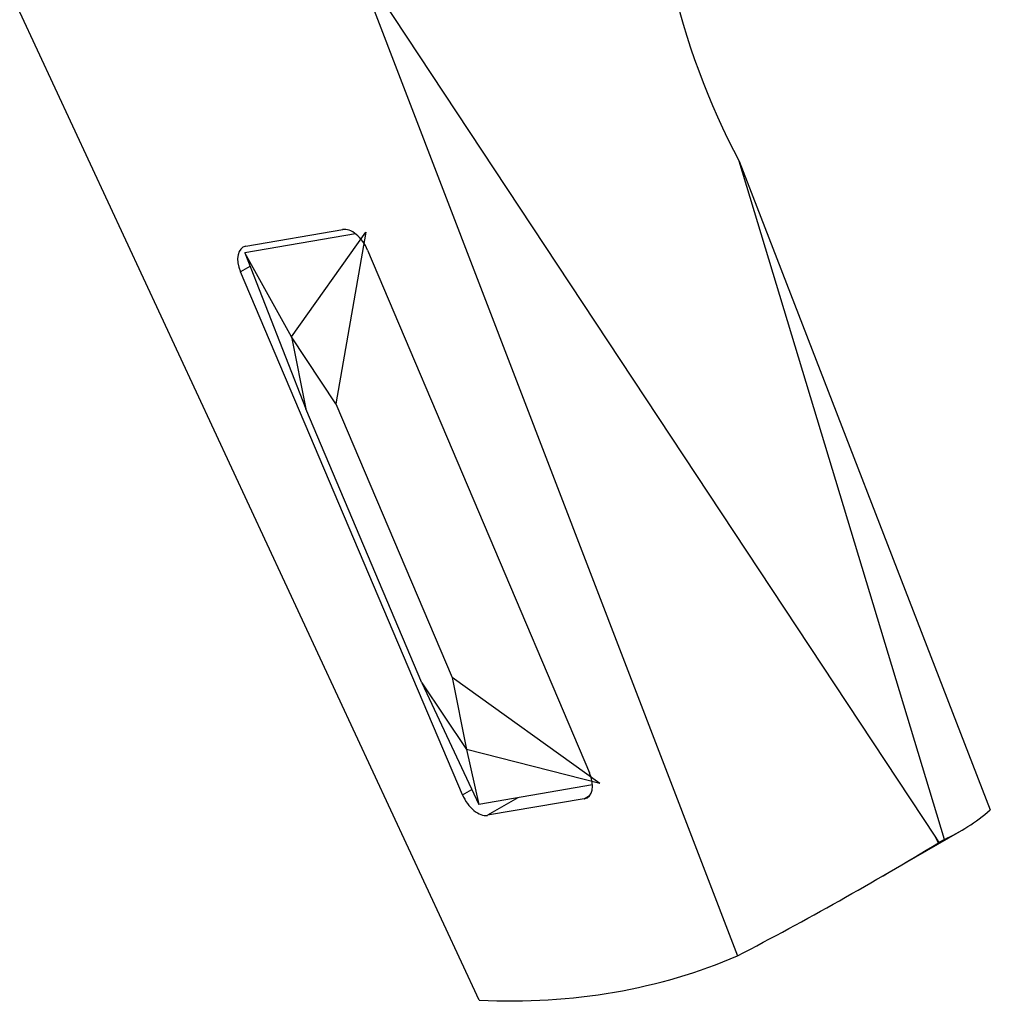
# Model space of a CAD drawing. Units: inches. Extents: x -502 to 307, y -403 to 773.
# Drawn here: x -166 to -147, y -229 to -209 of the extents above; entities that cross this region are included whole.
import ezdxf

# ---------------------------------------------------------------- set-up
doc = ezdxf.new("R2010")
doc.units = ezdxf.units.IN
for name, color, linetype in [('182003', 7, 'Continuous'), ('335001', 7, 'Continuous'), ('Default', 7, 'Continuous')]:
    doc.layers.add(name, color=color, linetype=linetype)

# ---------------------------------------------------------------- blocks, each defined once
blk = doc.blocks.new('SE5')
at = {"layer": '182003', "color": 7, "linetype": 'Continuous', "ltscale": 25.4}
for p, q in [((-159.095, -208.169), (-151.555, -227.792)), ((-159.095, -208.169), (-147.672, -225.466)), ((-156.617, -228.664), (-165.625, -209.293)), ((-151.524, -212.217), (-146.601, -224.933)), ((-147.5, -225.51), (-151.524, -212.217)), ((-161.192, -213.881), (-159.294, -213.555)), ((-158.805, -213.957), (-154.455, -224.208)), ((-161.111, -214.279), (-161.297, -214.386)), ((-156.946, -224.637), (-161.297, -214.386)), ((-156.946, -224.637), (-156.764, -224.532)), ((-154.559, -224.713), (-154.455, -224.653)), ((-155.859, -224.694), (-156.457, -225.039)), ((-154.559, -224.713), (-156.457, -225.039)), ((-148.876, -226.323), (-147.196, -225.353)), ((-147.672, -225.466), (-147.61, -225.574)), ((-147.615, -225.577), (-147.672, -225.466)), ((-147.61, -225.574), (-147.615, -225.577)), ((-147.5, -225.51), (-147.61, -225.574))]:
    blk.add_line(p, q, dxfattribs=at)
blk.add_arc((-138.916, -205.515), 14.278, 176.9286, 207.9937, dxfattribs=at)
for centre, major_axis, ratio, start_param, end_param in [((-159.102, -214.008), (-0.25, 0.433), 0.57735, 4.502704, 6.073501), ((-161, -214.335), (0.25, -0.433), 0.57735, 2.931908, 4.502704), ((-154.752, -224.259), (-0.25, 0.433), 0.57735, 2.931908, 4.502704), ((-156.65, -224.586), (0.25, -0.433), 0.57735, 4.502704, 6.073501), ((-154.931, -195.178), (6.757, -30.559), 0.324867, 0.069586, 0.168958), ((-170.531, -204.185), (43.791, 15.635), 0.629907, 4.927679, 5.027005), ((-165.518, -201.29), (15, -25.981), 0.57735, 5.930765, 6.216236)]:
    blk.add_ellipse(centre, major_axis=major_axis, ratio=ratio, start_param=start_param, end_param=end_param, dxfattribs=at)
at = {"layer": '335001', "color": 7, "linetype": 'Continuous', "ltscale": 25.4}
for p, q in [((-159.044, -213.639), (-161.215, -214.013)), ((-160.3, -215.659), (-158.843, -213.605)), ((-158.843, -213.605), (-159.426, -216.969)), ((-161.215, -214.013), (-160.019, -217.071)), ((-160.3, -215.659), (-161.215, -214.013)), ((-160.3, -215.659), (-160.019, -217.071)), ((-159.426, -216.969), (-160.3, -215.659)), ((-157.74, -222.442), (-160.019, -217.071)), ((-159.426, -216.969), (-157.147, -222.339)), ((-154.254, -224.418), (-157.147, -222.339)), ((-157.147, -222.339), (-156.866, -223.751)), ((-157.74, -222.442), (-156.866, -223.751)), ((-157.74, -222.442), (-156.626, -224.826)), ((-154.254, -224.418), (-156.866, -223.751)), ((-156.866, -223.751), (-156.626, -224.826)), ((-154.399, -224.443), (-156.626, -224.826))]:
    blk.add_line(p, q, dxfattribs=at)

msp = doc.modelspace()

# ---------------------------------------------------------------- block references
at = {"layer": 'Default'}
msp.add_blockref('SE5', (0, 0), dxfattribs=at)

doc.saveas('drawing.dxf')
